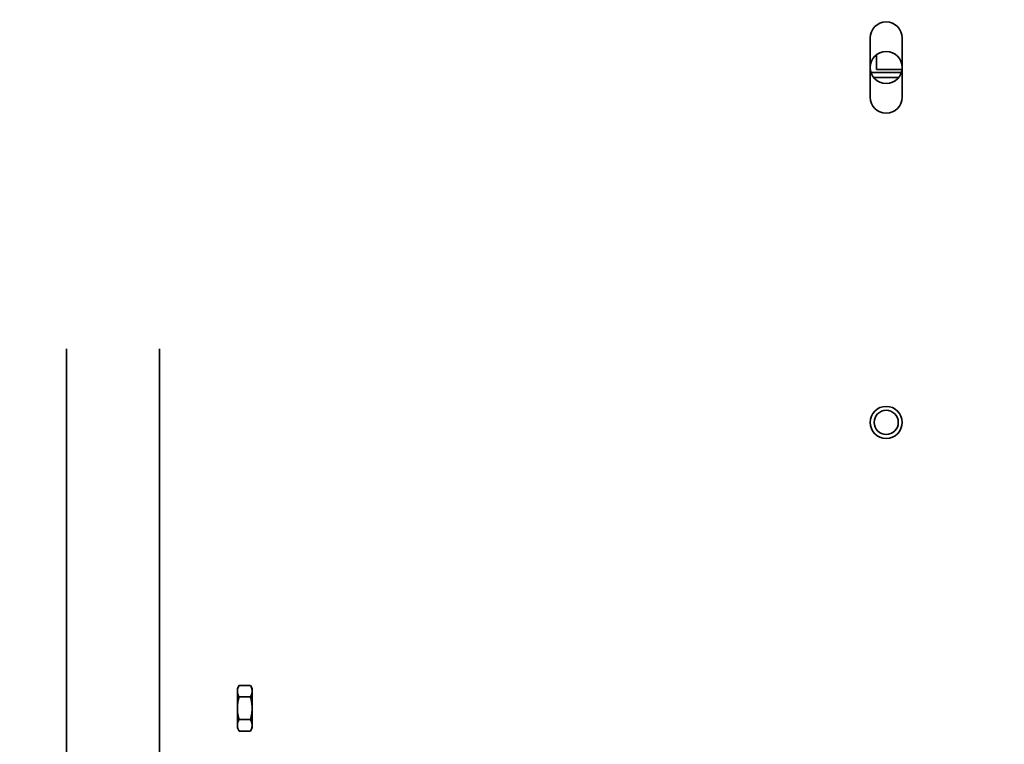
# Model space of a CAD drawing. Extents: x 732 to 2402, y 1100 to 1784.
# Drawn here: x 998 to 1011, y 1680 to 1690 of the extents above; entities that cross this region are included whole.
import ezdxf

# ---------------------------------------------------------------- set-up
doc = ezdxf.new("R2010")
doc.units = 0
doc.header["$MEASUREMENT"] = 0
doc.layers.get('0').update_dxf_attribs({"linetype": 'CONTINUOUS'})
doc.layers.get('Defpoints').update_dxf_attribs({"linetype": 'CONTINUOUS'})
doc.layers.add('Visible Edges(Pearson)', color=7, linetype='CONTINUOUS', lineweight=35)
doc.styles.add('CONVERTER_1', font='simplex.shx', dxfattribs={"width": 0.95})
doc.styles.add('Text1', font='arial.ttf', dxfattribs={"width": 0.95})
doc.dimstyles.new('ACAD DIMS', dxfattribs={"dimtxt": 3, "dimasz": 1.5, "dimexe": 1.5, "dimexo": 1.5, "dimgap": 0.09, "dimtad": 0, "dimtih": 1, "dimtoh": 1, "dimdec": 3, "dimzin": 12, "dimdsep": 46, "dimlunit": 4, "dimtxsty": 'CONVERTER_1', "dimcen": 0.09, "dimclrd": 1, "dimclre": 1, "dimclrt": 256, "dimadec": 0, "dimazin": 0, "dimtfac": 1, "dimtdec": 3, "dimtofl": 0, "dimtmove": 0, "dimatfit": 3, "dimfxl": 1.5, "dimfrac": 2, "dimtolj": 1, "dimtzin": 0, "dimarcsym": 0})

# ---------------------------------------------------------------- blocks, each defined once
blk = doc.blocks.new('*D18')
at = {"color": 1, "lineweight": -2, "transparency": 16777216}
for p, q in [((1009.246, 1742.286), (1102.715, 1742.286)), ((1101.215, 1740.786), (1101.215, 1689.054)), ((1101.215, 1647.151), (1101.215, 1684.426)), ((999.875, 1645.651), (1102.715, 1645.651))]:
    blk.add_line(p, q, dxfattribs=at)
at = {"color": 1, "transparency": 16777216}
for points in [[(1100.965, 1740.786), (1101.465, 1740.786), (1101.215, 1742.286)], [(1100.965, 1647.151), (1101.465, 1647.151), (1101.215, 1645.651)]]:
    blk.add_solid(points, dxfattribs=at)
at = {"layer": 'Defpoints', "color": 0, "transparency": 16777216}
for p in [(1007.746, 1742.286), (998.375, 1645.651), (1101.215, 1645.651)]:
    blk.add_point(p, dxfattribs=at)
at = {"transparency": 16777216, "insert": (1101.215, 1686.74), "char_height": 1.5, "attachment_point": 5, "style": 'Text1'}
blk.add_mtext('\\A1;8\'-0 5/8"\\P [2455mm]', dxfattribs=at)

msp = doc.modelspace()

# ---------------------------------------------------------------- linework, layer by layer
at = {"layer": 'Visible Edges(Pearson)'}
for p, q in [((1009.1680071, 1688.5358808), (1009.1680071, 1689.2858808)), ((1009.5742571, 1689.2858808), (1009.5742571, 1688.5358808)), ((1009.2461321, 1689.0567172), (1009.2299205, 1689.0567172)), ((1009.2461321, 1688.8859564), (1009.2461321, 1689.0708307)), ((1009.5725962, 1688.8859564), (1009.2461321, 1688.8859564)), ((1009.1779929, 1688.8483808), (1009.5642713, 1688.8483808)), ((1009.5310821, 1688.7858808), (1009.2111821, 1688.7858808)), ((998.9680809, 1678.8483807), (998.9680809, 1685.3419608)), ((1000.1491833, 1678.8483807), (1000.1491833, 1685.3419608)), ((1001.1371195, 1681.0358808), (1001.1594486, 1681.0745559)), ((1001.1371195, 1681.0358808), (1001.1371195, 1681.0023871)), ((1001.1594486, 1681.0745559), (1001.3022904, 1681.0745559)), ((1001.3246195, 1681.0358808), (1001.3022904, 1681.0745559)), ((1001.3246195, 1681.0023871), (1001.3246195, 1681.0358808)), ((1001.1371195, 1681.0023871), (1001.1371195, 1680.7858808)), ((1001.1594486, 1680.9302183), (1001.3022904, 1680.9302183)), ((1001.3246195, 1680.7858808), (1001.3246195, 1681.0023871)), ((1001.1371195, 1680.7858808), (1001.1371195, 1680.5693744)), ((1001.3246195, 1680.5693744), (1001.3246195, 1680.7858808)), ((1001.1594486, 1680.6415432), (1001.3022904, 1680.6415432)), ((1001.1371195, 1680.5693744), (1001.1371195, 1680.5358808)), ((1001.1371195, 1680.5358808), (1001.1594486, 1680.4972056)), ((1001.3246195, 1680.5358808), (1001.3022904, 1680.4972056)), ((1001.3246195, 1680.5358808), (1001.3246195, 1680.5693744)), ((1001.1594486, 1680.4972056), (1001.3022904, 1680.4972056))]:
    msp.add_line(p, q, dxfattribs=at)
for centre, radius in [((1009.3711321, 1688.9108808), 0.203), ((1009.3711321, 1684.4108808), 0.203125), ((1009.3711321, 1684.4108808), 0.1535)]:
    msp.add_circle(centre, radius, dxfattribs=at)
for centre, start, end in [((1009.3711321, 1689.2858808), 0, 180), ((1009.3711321, 1688.5358808), 180, 0)]:
    msp.add_arc(centre, 0.203125, start, end, dxfattribs=at)
for points, weights in [([(1001.1594486, 1681.0745559), (1001.1371195, 1681.0358808), (1001.1371195, 1681.0023871)], [1.07547969234, 1.07641457443, 1]), ([(1001.3246195, 1681.0023871), (1001.3246195, 1681.0358808), (1001.3022904, 1681.0745559)], [1, 1.07641457443, 1.07547969234]), ([(1001.1371195, 1681.0023871), (1001.1371195, 1680.9688935), (1001.1594486, 1680.9302183)], [1, 1.07641457443, 1.07547969234]), ([(1001.1594486, 1680.9302183), (1001.1371195, 1680.8528681), (1001.1371195, 1680.7858808)], [1.07547969234, 1.07641457443, 1]), ([(1001.3022904, 1680.9302183), (1001.3246195, 1680.9688935), (1001.3246195, 1681.0023871)], [1.07547969234, 1.07641457443, 1]), ([(1001.3246195, 1680.7858808), (1001.3246195, 1680.8528681), (1001.3022904, 1680.9302183)], [1, 1.07641457443, 1.07547969234]), ([(1001.1371195, 1680.7858808), (1001.1371195, 1680.7188935), (1001.1594486, 1680.6415432)], [1, 1.07641457443, 1.07547969234]), ([(1001.3022904, 1680.6415432), (1001.3246195, 1680.7188935), (1001.3246195, 1680.7858808)], [1.07547969234, 1.07641457443, 1]), ([(1001.1594486, 1680.6415432), (1001.1371195, 1680.6028681), (1001.1371195, 1680.5693744)], [1.07547969234, 1.07641457443, 1]), ([(1001.3246195, 1680.5693744), (1001.3246195, 1680.6028681), (1001.3022904, 1680.6415432)], [1, 1.07641457443, 1.07547969234]), ([(1001.1371195, 1680.5693744), (1001.1371195, 1680.5358808), (1001.1594486, 1680.4972056)], [1, 1.07641457443, 1.07547969234]), ([(1001.3022904, 1680.4972056), (1001.3246195, 1680.5358808), (1001.3246195, 1680.5693744)], [1.07547969234, 1.07641457443, 1])]:
    msp.add_rational_spline(points, weights, degree=2, dxfattribs=at)

# ---------------------------------------------------------------- dimensions: what is measured, and where the dimension line sits
at = {"color": 7}
dim = msp.add_linear_dim(base=(1101.2150499, 1645.6508808), p1=(1007.7461321, 1742.2858808), p2=(998.3746489, 1645.6508808), angle=90, dimstyle='ACAD DIMS', override={"dimtxt": 1.5, "dimpost": '\\X', "dimtxsty": 'Text1', "dimarcsym": 1}, dxfattribs=at)
dim.commit()
dim.dimension.update_dxf_attribs({"geometry": '*D18', "text_midpoint": (1101.2150499, 1686.7396419), "dimtype": 160})

doc.saveas('drawing.dxf')
